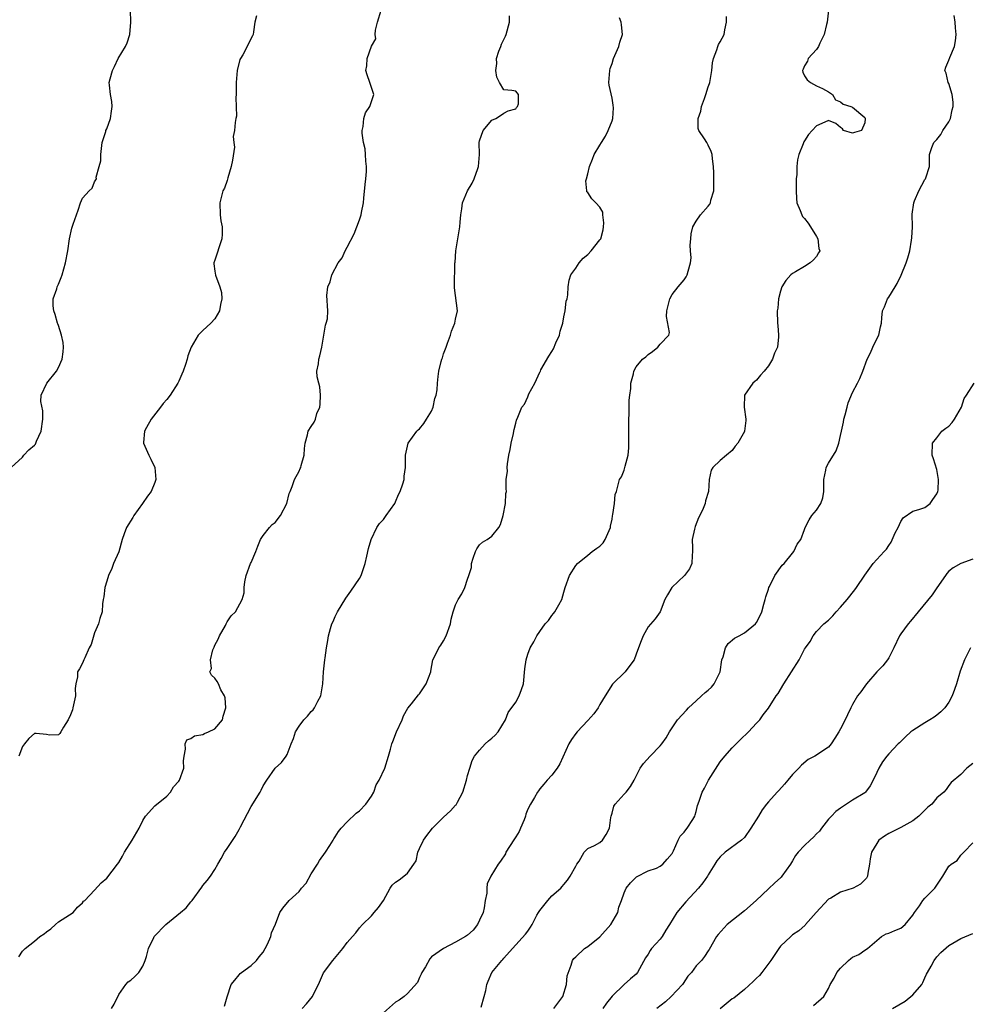
# Model space of a CAD drawing. Units: inches. Extents: x 2580000 to 2583000, y 1521000 to 1524000.
# Drawn here: x 2580593 to 2580751, y 1521838 to 1522001 of the extents above; entities that cross this region are included whole.
import ezdxf

# ---------------------------------------------------------------- set-up
doc = ezdxf.new("R2010")
doc.units = ezdxf.units.IN
doc.header["$MEASUREMENT"] = 0
doc.layers.add('LD25801521_2ft', color=133, linetype='Continuous')

msp = doc.modelspace()

# ---------------------------------------------------------------- linework, layer by layer
at = {"layer": 'LD25801521_2ft'}
for points, elevation in [([(2580591.13, 1521927), (2580593, 1521928.68), (2580593.25, 1521929), (2580594.07, 1521929.93), (2580595, 1521930.67), (2580595.14, 1521930.86), (2580595.21, 1521931), (2580595.35, 1521931.35), (2580596.12, 1521933), (2580596.4, 1521935), (2580596.41, 1521936.41), (2580596.04, 1521937.96), (2580596.1, 1521939), (2580597.03, 1521941), (2580598.63, 1521943), (2580599, 1521943.61), (2580599.61, 1521945), (2580599.77, 1521946.23), (2580599.82, 1521947), (2580599.77, 1521947.77), (2580599.48, 1521949), (2580599, 1521950.59), (2580598.88, 1521950.88), (2580598.81, 1521951), (2580598.44, 1521952.44), (2580598.21, 1521953), (2580598.12, 1521953.88), (2580598.13, 1521955), (2580598.69, 1521956.69), (2580598.77, 1521957), (2580599, 1521957.46), (2580599.44, 1521958.56), (2580599.61, 1521959), (2580600.17, 1521961), (2580600.53, 1521963), (2580600.82, 1521965), (2580601.22, 1521966.78), (2580601.41, 1521967.41), (2580601.97, 1521969), (2580602.25, 1521969.75), (2580602.67, 1521971), (2580603, 1521971.77), (2580604.11, 1521973), (2580604.57, 1521973.43), (2580605, 1521974.45), (2580605.31, 1521975), (2580605.24, 1521975.24), (2580605.75, 1521977), (2580606.05, 1521977.95), (2580606.01, 1521979), (2580606.27, 1521981), (2580606.85, 1521982.85), (2580606.88, 1521983), (2580607, 1521983.28), (2580607.63, 1521985), (2580607.78, 1521986.22), (2580607.89, 1521987), (2580607.83, 1521987.83), (2580607.62, 1521989), (2580607.45, 1521990.55), (2580607.44, 1521991), (2580607.58, 1521991.58), (2580607.97, 1521993), (2580608.32, 1521993.68), (2580608.91, 1521995), (2580610.1, 1521997), (2580610.42, 1521997.58), (2580610.85, 1521999), (2580611.02, 1522001), (2580610.96, 1522003)], 8380), ([(2580592.37, 1521845.63), (2580593, 1521846.55), (2580593.43, 1521847), (2580595, 1521848.22), (2580595.88, 1521849), (2580596.58, 1521849.42), (2580597, 1521849.78), (2580597.71, 1521850.29), (2580598.5, 1521851), (2580599, 1521851.42), (2580601.41, 1521853), (2580602.14, 1521853.86), (2580603, 1521854.59), (2580603.16, 1521854.84), (2580603.34, 1521855), (2580605, 1521856.69), (2580606.07, 1521857.93), (2580607, 1521858.67), (2580608.78, 1521861), (2580609, 1521861.31), (2580609.63, 1521862.37), (2580609.95, 1521863), (2580611.25, 1521865), (2580612.39, 1521867), (2580613, 1521868.3), (2580613.47, 1521869), (2580615, 1521870.69), (2580617, 1521872.3), (2580617.6, 1521873), (2580618.13, 1521873.87), (2580619, 1521874.82), (2580619.11, 1521875), (2580619.83, 1521877), (2580619.79, 1521878.21), (2580619.86, 1521879), (2580620.12, 1521880.12), (2580620.02, 1521881), (2580620.3, 1521881.7), (2580621, 1521881.89), (2580621.62, 1521882.38), (2580623, 1521882.58), (2580623.26, 1521882.74), (2580623.9, 1521883), (2580625, 1521883.54), (2580626.23, 1521885), (2580626.38, 1521885.62), (2580626.78, 1521887), (2580626.7, 1521888.7), (2580626.59, 1521889), (2580625.99, 1521890.01), (2580625.57, 1521891), (2580625.38, 1521891.38), (2580625, 1521891.94), (2580624.43, 1521892.43), (2580624.17, 1521893), (2580624.42, 1521893.58), (2580624.24, 1521895), (2580624.67, 1521896.67), (2580624.89, 1521897.11), (2580625, 1521897.42), (2580625.55, 1521898.45), (2580625.78, 1521899), (2580626.73, 1521900.73), (2580626.87, 1521901), (2580626.89, 1521901.11), (2580627, 1521901.32), (2580627.68, 1521902.32), (2580628.42, 1521903), (2580629.51, 1521905), (2580629.86, 1521906.14), (2580629.87, 1521907), (2580629.95, 1521907.95), (2580630.17, 1521909), (2580630.9, 1521911), (2580631, 1521911.2), (2580631.8, 1521913), (2580632.12, 1521913.88), (2580632.56, 1521915), (2580633, 1521915.67), (2580634.06, 1521917), (2580634.52, 1521917.48), (2580635, 1521917.83), (2580635.89, 1521919), (2580636.94, 1521921), (2580637.34, 1521922.66), (2580637.51, 1521923), (2580637.82, 1521923.82), (2580638.24, 1521925), (2580639, 1521926.38), (2580639.19, 1521926.81), (2580639.25, 1521927), (2580639.32, 1521927.32), (2580639.81, 1521929), (2580639.88, 1521930.12), (2580640, 1521931), (2580640.39, 1521932.39), (2580640.5, 1521933), (2580641, 1521933.8), (2580641.5, 1521934.5), (2580641.7, 1521935), (2580641.94, 1521935.94), (2580642.42, 1521937), (2580642.48, 1521937.52), (2580642.52, 1521939), (2580642.41, 1521940.41), (2580642.24, 1521941), (2580641.97, 1521942.03), (2580641.96, 1521943), (2580642.19, 1521944.19), (2580642.25, 1521945), (2580642.43, 1521945.57), (2580642.74, 1521947), (2580643.11, 1521949), (2580643.36, 1521950.64), (2580643.5, 1521951), (2580643.7, 1521951.7), (2580643.78, 1521953), (2580643.6, 1521955.6), (2580643.74, 1521957), (2580644.14, 1521957.86), (2580644.42, 1521959), (2580645.5, 1521961), (2580646.14, 1521961.86), (2580646.64, 1521963), (2580647, 1521963.6), (2580648.15, 1521965.85), (2580648.59, 1521967), (2580649, 1521968.18), (2580649.32, 1521969), (2580649.36, 1521969.36), (2580649.68, 1521971), (2580649.74, 1521971.74), (2580649.96, 1521974.04), (2580650.08, 1521975), (2580650.18, 1521976.18), (2580650.21, 1521977), (2580650.1, 1521977.9), (2580650.04, 1521979), (2580649.97, 1521979.97), (2580649.7, 1521981), (2580649.45, 1521982.55), (2580649.47, 1521983), (2580649.66, 1521983.66), (2580649.76, 1521985), (2580650.03, 1521985.97), (2580650.74, 1521987), (2580651, 1521987.83), (2580651.4, 1521989), (2580650.76, 1521991), (2580650.29, 1521992.29), (2580650.1, 1521993), (2580650.22, 1521993.78), (2580650.28, 1521995), (2580651, 1521997.03), (2580651.73, 1521998.27), (2580651.65, 1521999), (2580651.67, 1521999.67), (2580652, 1522001), (2580652.65, 1522003)], 8376), ([(2580727, 1522003), (2580726.75, 1522001), (2580726.65, 1522000.65), (2580726.29, 1521999), (2580725.55, 1521997.55), (2580725.34, 1521997), (2580725, 1521996.49), (2580723.6, 1521995), (2580723.48, 1521994.52), (2580723, 1521993.79), (2580722.79, 1521993.21), (2580722.69, 1521993), (2580722.71, 1521992.71), (2580723, 1521992.12), (2580723.42, 1521991.42), (2580723.97, 1521991), (2580725, 1521990.43), (2580725.99, 1521989.99), (2580727, 1521989.46), (2580727.67, 1521989), (2580728.13, 1521988.13), (2580729, 1521987.8), (2580729.4, 1521987.4), (2580730.69, 1521987), (2580731, 1521986.88), (2580733, 1521985.2), (2580733.1, 1521985), (2580733, 1521984.27), (2580732.49, 1521983), (2580731.33, 1521982.67), (2580731, 1521982.55), (2580729.46, 1521983), (2580729.31, 1521983.31), (2580729, 1521983.49), (2580728.19, 1521984.19), (2580727, 1521984.66), (2580726.38, 1521984.38), (2580725, 1521983.8), (2580724.3, 1521983), (2580723.64, 1521982.36), (2580723, 1521981.27), (2580722.89, 1521981.11), (2580722.8, 1521980.8), (2580722.08, 1521979), (2580721.86, 1521978.14), (2580721.74, 1521977), (2580721.71, 1521975.71), (2580721.64, 1521975), (2580721.61, 1521974.39), (2580721.6, 1521973), (2580721.68, 1521971.68), (2580721.74, 1521971), (2580722.28, 1521969.72), (2580722.53, 1521969), (2580722.69, 1521968.7), (2580723, 1521968.38), (2580723.58, 1521967.58), (2580723.97, 1521967), (2580725, 1521965.38), (2580725.2, 1521965), (2580725.39, 1521963.39), (2580725.53, 1521963), (2580725.35, 1521962.65), (2580725, 1521962.07), (2580724.51, 1521961.49), (2580723.92, 1521961), (2580723, 1521960.39), (2580721.5, 1521959.5), (2580721, 1521959.24), (2580720.73, 1521959), (2580719.92, 1521958.08), (2580719.22, 1521957), (2580719, 1521956.31), (2580718.69, 1521955), (2580718.55, 1521953.45), (2580718.48, 1521953), (2580718.5, 1521951), (2580718.58, 1521950.58), (2580718.7, 1521949), (2580718.69, 1521948.69), (2580718.53, 1521947), (2580718.03, 1521945.97), (2580717.67, 1521945), (2580717, 1521943.89), (2580716.28, 1521943), (2580715.68, 1521942.32), (2580715, 1521941.48), (2580714.72, 1521941.28), (2580714.42, 1521941), (2580713.01, 1521939), (2580712.96, 1521937), (2580713.24, 1521935), (2580713.23, 1521934.77), (2580713.02, 1521933), (2580713, 1521932.95), (2580711.9, 1521931), (2580711.49, 1521930.51), (2580711, 1521929.8), (2580710.02, 1521929), (2580709, 1521928.13), (2580707.78, 1521927), (2580707.47, 1521926.53), (2580707.16, 1521925), (2580707.02, 1521923), (2580706.54, 1521921.46), (2580706.48, 1521921), (2580706.17, 1521920.17), (2580705.61, 1521919), (2580705.4, 1521918.6), (2580704.83, 1521917.17), (2580704.71, 1521916.71), (2580704.34, 1521915), (2580704.4, 1521913.6), (2580704.4, 1521913), (2580704.32, 1521912.32), (2580704.29, 1521911), (2580703.89, 1521910.11), (2580703.04, 1521909), (2580700.94, 1521907), (2580700.21, 1521905.79), (2580699.77, 1521905), (2580698.98, 1521903), (2580698.2, 1521901.8), (2580697, 1521900.46), (2580696.2, 1521899), (2580695.82, 1521898.18), (2580695.43, 1521897), (2580695, 1521895.93), (2580694.67, 1521895), (2580693.62, 1521893.62), (2580693.19, 1521893), (2580691.06, 1521890.94), (2580689.85, 1521889), (2580689, 1521887.58), (2580688.68, 1521887), (2580687.99, 1521886.01), (2580687, 1521884.88), (2580685.19, 1521883), (2580685, 1521882.74), (2580684.28, 1521881.72), (2580683.82, 1521881), (2580682.32, 1521877.68), (2580681.87, 1521877), (2580681, 1521875.84), (2580680.24, 1521875), (2580679.69, 1521874.31), (2580679, 1521873.52), (2580678.77, 1521873.23), (2580678.6, 1521873), (2580678.11, 1521872.11), (2580677.43, 1521871), (2580677, 1521870.17), (2580676.65, 1521869.35), (2580676.61, 1521869), (2580676.39, 1521868.39), (2580675.8, 1521867), (2580675.55, 1521866.45), (2580675, 1521865.57), (2580674.79, 1521865.21), (2580673.95, 1521863.95), (2580673.37, 1521863), (2580673.28, 1521862.72), (2580672.47, 1521861.53), (2580672.06, 1521861), (2580670.87, 1521859), (2580670.25, 1521857.75), (2580670.17, 1521857), (2580670.19, 1521856.19), (2580669.94, 1521855), (2580669.75, 1521853.75), (2580669.56, 1521853), (2580669, 1521851.72), (2580668.64, 1521851), (2580667.94, 1521850.06), (2580667, 1521849.2), (2580666.64, 1521849), (2580665, 1521848.02), (2580662.98, 1521847), (2580661, 1521845.59), (2580660.72, 1521845.28), (2580659.97, 1521843.97), (2580659.4, 1521843), (2580659.28, 1521842.72), (2580659, 1521842.19), (2580658.64, 1521841.36), (2580657, 1521839.49), (2580656.45, 1521839), (2580655.62, 1521838.38), (2580655, 1521838.06), (2580653, 1521836.28)], 8368), ([(2580631.91, 1522002.09), (2580631.63, 1522001), (2580631.4, 1521999.4), (2580631.36, 1521999), (2580631.22, 1521998.78), (2580631, 1521998.35), (2580630.36, 1521997), (2580629.62, 1521995.62), (2580629.23, 1521995), (2580629.16, 1521994.84), (2580628.69, 1521993), (2580628.55, 1521991), (2580628.55, 1521989), (2580628.49, 1521988.49), (2580628.6, 1521985.4), (2580628.46, 1521985), (2580628.37, 1521984.37), (2580628.23, 1521983), (2580628.01, 1521981.99), (2580628.16, 1521981), (2580628.23, 1521980.23), (2580627.92, 1521978.08), (2580627.72, 1521977), (2580627.14, 1521975.14), (2580627.09, 1521974.91), (2580627, 1521974.69), (2580626.56, 1521973.44), (2580626.31, 1521973), (2580625.8, 1521971), (2580625.87, 1521969), (2580625.97, 1521967.97), (2580626.17, 1521967), (2580626.22, 1521965.78), (2580626.15, 1521965), (2580625.69, 1521963.69), (2580625.39, 1521962.61), (2580625, 1521961.46), (2580624.79, 1521961), (2580624.83, 1521960.83), (2580625, 1521959.61), (2580625.07, 1521958.93), (2580625.81, 1521957), (2580626.1, 1521956.1), (2580626.16, 1521955), (2580625.94, 1521954.06), (2580625.76, 1521953), (2580625, 1521951.72), (2580624.34, 1521951), (2580623.62, 1521950.38), (2580623, 1521949.73), (2580622.2, 1521949), (2580621.02, 1521946.98), (2580620.48, 1521945.52), (2580620.36, 1521945), (2580620.12, 1521944.12), (2580619.72, 1521943), (2580619.48, 1521942.52), (2580619, 1521941.31), (2580618.89, 1521941.11), (2580618.85, 1521941), (2580617.54, 1521939), (2580617, 1521938.31), (2580616.39, 1521937.61), (2580615.94, 1521937), (2580614.4, 1521935), (2580613.64, 1521933.64), (2580613.31, 1521933), (2580613.11, 1521931.11), (2580613.11, 1521931), (2580613.99, 1521929), (2580614.36, 1521928.36), (2580614.98, 1521927), (2580615.18, 1521925), (2580615, 1521924.49), (2580614.37, 1521923), (2580613.78, 1521922.22), (2580612.96, 1521921), (2580611.54, 1521919), (2580611.35, 1521918.65), (2580610.27, 1521917), (2580609.93, 1521915.93), (2580609.59, 1521915), (2580609, 1521912.97), (2580608.16, 1521911), (2580607.83, 1521910.17), (2580607.3, 1521909), (2580607, 1521908.05), (2580606.7, 1521907), (2580606.54, 1521905.46), (2580606.43, 1521905), (2580606.31, 1521904.31), (2580606.23, 1521903), (2580605.86, 1521901.86), (2580605.65, 1521901), (2580605, 1521899.48), (2580604.43, 1521897.57), (2580604.1, 1521897), (2580603.34, 1521895.34), (2580603.19, 1521895), (2580603, 1521894.45), (2580602.48, 1521893.52), (2580602.15, 1521893), (2580602.14, 1521892.14), (2580601.89, 1521891), (2580601.75, 1521890.25), (2580601.81, 1521889), (2580601.5, 1521887.5), (2580601.38, 1521887), (2580601.3, 1521886.7), (2580601, 1521885.83), (2580600.58, 1521885), (2580599.82, 1521883.82), (2580599.38, 1521883), (2580599.23, 1521882.77), (2580599, 1521882.53), (2580597.51, 1521882.49), (2580597, 1521882.59), (2580595.25, 1521882.75), (2580595, 1521882.75), (2580594.08, 1521881.92), (2580593.32, 1521881), (2580593, 1521880.57), (2580592.38, 1521879)], 8378), ([(2580607.82, 1521837), (2580608.26, 1521837.74), (2580609, 1521839.32), (2580610.21, 1521841), (2580610.57, 1521841.43), (2580611, 1521841.73), (2580611.66, 1521842.34), (2580612.32, 1521843), (2580613, 1521844.04), (2580613.42, 1521845), (2580613.64, 1521845.64), (2580613.95, 1521847), (2580614.82, 1521848.82), (2580614.89, 1521849), (2580616.85, 1521851), (2580619.25, 1521853), (2580620.22, 1521853.78), (2580621, 1521854.78), (2580621.19, 1521855), (2580622.8, 1521857.2), (2580623, 1521857.46), (2580623.72, 1521858.28), (2580624.25, 1521859), (2580625, 1521860.14), (2580625.47, 1521861), (2580626.04, 1521861.96), (2580626.6, 1521863), (2580627, 1521863.62), (2580628.37, 1521865.63), (2580629, 1521866.78), (2580629.09, 1521866.91), (2580629.25, 1521867.25), (2580631, 1521870.6), (2580632.51, 1521873), (2580632.66, 1521873.34), (2580633, 1521874.03), (2580633.63, 1521875), (2580635, 1521876.98), (2580636.05, 1521877.95), (2580636.86, 1521879), (2580637, 1521879.28), (2580637.67, 1521881), (2580638.08, 1521881.92), (2580638.36, 1521883), (2580639, 1521883.96), (2580639.75, 1521885), (2580640.37, 1521885.63), (2580641, 1521886.39), (2580641.3, 1521886.7), (2580641.53, 1521887), (2580642.1, 1521888.1), (2580642.62, 1521889), (2580642.93, 1521891), (2580643.06, 1521893), (2580643.28, 1521895), (2580643.34, 1521895.34), (2580643.56, 1521897), (2580643.77, 1521898.23), (2580643.88, 1521899), (2580644.19, 1521900.19), (2580644.45, 1521901), (2580644.64, 1521901.36), (2580645, 1521902.2), (2580645.39, 1521903), (2580646.74, 1521905.26), (2580647.58, 1521906.42), (2580649, 1521908.5), (2580649.28, 1521909), (2580649.95, 1521911), (2580650.25, 1521912.25), (2580650.5, 1521913.5), (2580650.96, 1521915), (2580651.92, 1521917), (2580652.36, 1521917.64), (2580653, 1521918.33), (2580653.48, 1521919), (2580654.88, 1521921), (2580655, 1521921.24), (2580655.53, 1521922.47), (2580655.8, 1521923), (2580656.25, 1521924.25), (2580656.45, 1521925), (2580656.46, 1521925.54), (2580656.68, 1521927), (2580656.67, 1521928.67), (2580656.66, 1521929), (2580657.09, 1521931), (2580658.57, 1521933), (2580658.78, 1521933.22), (2580659, 1521933.39), (2580659.71, 1521934.29), (2580660.19, 1521935), (2580661, 1521936.37), (2580661.27, 1521937), (2580661.56, 1521938.44), (2580661.77, 1521939), (2580661.91, 1521939.91), (2580661.98, 1521941), (2580662.1, 1521942.1), (2580662.23, 1521943), (2580662.58, 1521944.58), (2580662.72, 1521945), (2580662.81, 1521945.19), (2580663, 1521945.87), (2580663.32, 1521946.68), (2580663.42, 1521947), (2580663.66, 1521947.66), (2580664.18, 1521949), (2580664.33, 1521949.67), (2580664.88, 1521951), (2580665, 1521951.64), (2580665.29, 1521953), (2580665, 1521955.56), (2580664.84, 1521956.84), (2580664.83, 1521957), (2580664.9, 1521961), (2580664.92, 1521961.08), (2580665.02, 1521963.02), (2580665.68, 1521967), (2580665.78, 1521967.78), (2580665.86, 1521969), (2580666.02, 1521969.98), (2580666.15, 1521971), (2580666.96, 1521973), (2580667.75, 1521974.25), (2580668.07, 1521975), (2580668.68, 1521976.68), (2580668.81, 1521977), (2580668.96, 1521979), (2580668.93, 1521981), (2580669, 1521981.29), (2580669.56, 1521983), (2580671, 1521984.72), (2580671.69, 1521985), (2580672.49, 1521985.51), (2580673, 1521985.91), (2580673.74, 1521986.26), (2580675, 1521986.62), (2580675.15, 1521986.85), (2580675.29, 1521987), (2580675.43, 1521987.43), (2580675.45, 1521989), (2580675, 1521989.54), (2580674.34, 1521989.66), (2580673, 1521989.79), (2580672.32, 1521991), (2580671.86, 1521991.86), (2580671.69, 1521993), (2580671.87, 1521994.13), (2580671.81, 1521995), (2580672.2, 1521996.2), (2580672.5, 1521997), (2580672.65, 1521997.35), (2580673.32, 1521998.68), (2580673.42, 1521999), (2580673.94, 1522001), (2580673.94, 1522002.06)], 8374), ([(2580626.6, 1521837.4), (2580627, 1521838.95), (2580627.72, 1521841), (2580628.29, 1521841.71), (2580629, 1521842.63), (2580629.18, 1521842.82), (2580629.4, 1521843), (2580631, 1521844.18), (2580631.9, 1521845), (2580632.37, 1521845.63), (2580633, 1521846.38), (2580633.35, 1521847), (2580633.73, 1521847.73), (2580634.26, 1521849), (2580634.41, 1521849.59), (2580635.05, 1521851.05), (2580635.77, 1521853), (2580636.3, 1521853.7), (2580637.35, 1521855), (2580639, 1521856.48), (2580639.4, 1521857), (2580640.14, 1521857.86), (2580641, 1521859.41), (2580642.05, 1521861), (2580642.38, 1521861.62), (2580643.39, 1521863), (2580644.12, 1521864.12), (2580644.66, 1521865), (2580644.77, 1521865.23), (2580645, 1521865.57), (2580645.53, 1521866.47), (2580645.97, 1521867), (2580647, 1521868.07), (2580648.48, 1521869.52), (2580649, 1521869.86), (2580650.1, 1521871), (2580651, 1521872.32), (2580651.41, 1521873), (2580651.81, 1521874.19), (2580652.27, 1521875), (2580653.22, 1521877), (2580653.86, 1521879), (2580654.16, 1521880.16), (2580654.41, 1521881), (2580654.59, 1521881.41), (2580655.19, 1521883), (2580656.1, 1521885), (2580656.34, 1521885.66), (2580657.07, 1521886.93), (2580657.68, 1521887.68), (2580658.84, 1521889.16), (2580659, 1521889.34), (2580659.65, 1521890.35), (2580660.11, 1521891), (2580660.9, 1521893), (2580660.9, 1521893.1), (2580661.24, 1521895), (2580661.52, 1521895.52), (2580662.19, 1521897), (2580662.57, 1521897.43), (2580663, 1521898.15), (2580663.45, 1521899), (2580664.15, 1521901), (2580664.27, 1521901.73), (2580664.62, 1521903), (2580665, 1521904.15), (2580665.43, 1521905), (2580666.01, 1521905.99), (2580666.56, 1521907), (2580667, 1521908.43), (2580667.21, 1521909), (2580667.63, 1521910.37), (2580667.63, 1521911), (2580667.91, 1521911.91), (2580668.29, 1521913), (2580668.53, 1521913.47), (2580669, 1521914.12), (2580669.46, 1521914.54), (2580670.22, 1521915), (2580671, 1521915.54), (2580672.21, 1521917), (2580672.48, 1521917.52), (2580672.91, 1521919), (2580673.28, 1521921), (2580673.37, 1521922.63), (2580673.44, 1521923), (2580673.42, 1521923.42), (2580673.42, 1521925), (2580673.63, 1521926.37), (2580673.58, 1521927), (2580673.6, 1521927.6), (2580673.85, 1521929), (2580674.05, 1521929.95), (2580674.22, 1521931), (2580674.62, 1521932.62), (2580674.69, 1521933), (2580674.72, 1521933.28), (2580675, 1521934.37), (2580675.15, 1521934.85), (2580675.32, 1521935.32), (2580676.02, 1521937), (2580676.47, 1521937.53), (2580677, 1521938.73), (2580677.09, 1521938.91), (2580677.2, 1521939.2), (2580678.16, 1521941), (2580679, 1521942.8), (2580679.08, 1521942.92), (2580679.09, 1521943), (2580679.19, 1521943.19), (2580680.51, 1521945.49), (2580681, 1521946.29), (2580681.29, 1521946.71), (2580681.68, 1521947.68), (2580682.26, 1521949), (2580682.37, 1521949.63), (2580682.81, 1521951), (2580683, 1521952.05), (2580683.22, 1521953), (2580683.39, 1521954.61), (2580683.54, 1521955), (2580683.66, 1521955.66), (2580683.72, 1521957), (2580683.89, 1521958.11), (2580684.17, 1521959), (2580685, 1521960.11), (2580685.53, 1521961), (2580686.2, 1521961.8), (2580687, 1521962.39), (2580687.54, 1521963), (2580689, 1521964.82), (2580689.12, 1521965), (2580689.52, 1521966.48), (2580689.61, 1521967), (2580689.65, 1521967.65), (2580689.47, 1521969), (2580689.45, 1521969.45), (2580689, 1521970.26), (2580688.33, 1521971), (2580687.67, 1521971.67), (2580687, 1521972.69), (2580686.83, 1521972.83), (2580686.79, 1521973), (2580686.67, 1521974.67), (2580686.74, 1521975), (2580687, 1521975.82), (2580687.27, 1521977), (2580687.77, 1521978.23), (2580688.04, 1521979), (2580689, 1521980.57), (2580689.23, 1521981), (2580689.91, 1521982.09), (2580690.37, 1521983), (2580691, 1521984.64), (2580691.11, 1521985), (2580691.24, 1521986.76), (2580691.22, 1521987.22), (2580691, 1521988.41), (2580690.54, 1521990.54), (2580690.45, 1521991), (2580690.62, 1521993), (2580690.7, 1521993.3), (2580691, 1521994.16), (2580691.27, 1521995), (2580692.11, 1521997), (2580692.29, 1521997.71), (2580692.72, 1521999), (2580692.59, 1522000.59), (2580692.53, 1522001), (2580692.24, 1522001.76)], 8372), ([(2580639.48, 1521837), (2580640.23, 1521837.77), (2580641.21, 1521839), (2580641.4, 1521839.4), (2580642.23, 1521841), (2580643.06, 1521842.94), (2580644.59, 1521845), (2580646.23, 1521847), (2580647, 1521848), (2580647.84, 1521849), (2580648.41, 1521849.59), (2580649, 1521850.41), (2580649.52, 1521851), (2580651, 1521852.45), (2580651.45, 1521853), (2580652.17, 1521853.83), (2580653.01, 1521855), (2580654.15, 1521857), (2580654.48, 1521857.52), (2580655, 1521858), (2580655.61, 1521858.39), (2580656.38, 1521859), (2580657, 1521859.51), (2580658.03, 1521861), (2580658.42, 1521861.58), (2580658.71, 1521863), (2580659, 1521863.65), (2580659.65, 1521865), (2580660.2, 1521865.8), (2580661.17, 1521867), (2580663, 1521868.81), (2580664.13, 1521869.87), (2580665, 1521870.82), (2580665.1, 1521870.9), (2580665.17, 1521871), (2580665.31, 1521871.31), (2580666.22, 1521873), (2580666.81, 1521875), (2580667, 1521875.74), (2580667.36, 1521877), (2580667.75, 1521878.25), (2580668.16, 1521879), (2580669, 1521880), (2580669.94, 1521881), (2580670.48, 1521881.52), (2580671, 1521881.95), (2580671.55, 1521882.45), (2580672.08, 1521883), (2580673.29, 1521885), (2580673.75, 1521886.25), (2580675, 1521887.97), (2580675.59, 1521889), (2580675.96, 1521890.04), (2580676.26, 1521891), (2580676.53, 1521893.47), (2580676.75, 1521895), (2580677, 1521895.93), (2580677.4, 1521897), (2580677.99, 1521898.01), (2580678.51, 1521899), (2580679, 1521899.72), (2580679.91, 1521901), (2580680.45, 1521901.55), (2580681, 1521902.34), (2580681.3, 1521902.7), (2580681.49, 1521903), (2580682.14, 1521904.14), (2580682.67, 1521905), (2580683, 1521906.25), (2580683.24, 1521907), (2580683.92, 1521909), (2580685, 1521910.7), (2580685.24, 1521911), (2580687, 1521912.41), (2580687.7, 1521913), (2580688.45, 1521913.55), (2580689, 1521913.9), (2580689.55, 1521914.45), (2580689.89, 1521915), (2580690.75, 1521917), (2580690.76, 1521917.24), (2580691, 1521918.41), (2580691.07, 1521918.93), (2580691.15, 1521919.15), (2580691.42, 1521921), (2580691.53, 1521922.47), (2580691.74, 1521923), (2580692.25, 1521925), (2580692.57, 1521925.43), (2580693, 1521926.53), (2580693.14, 1521927), (2580693.18, 1521927.18), (2580693.67, 1521929), (2580693.77, 1521930.23), (2580693.8, 1521931), (2580693.81, 1521931.81), (2580693.78, 1521933), (2580693.81, 1521933.81), (2580693.79, 1521935), (2580693.85, 1521935.85), (2580693.84, 1521938.16), (2580693.94, 1521939), (2580694.11, 1521940.11), (2580694.14, 1521941), (2580694.57, 1521942.57), (2580694.63, 1521943), (2580695, 1521943.69), (2580696.07, 1521945), (2580696.61, 1521945.39), (2580697, 1521945.75), (2580697.75, 1521946.25), (2580698.62, 1521947), (2580699, 1521947.49), (2580700.44, 1521949), (2580700.56, 1521949.44), (2580700.07, 1521952.07), (2580700.12, 1521953), (2580700.59, 1521955), (2580701, 1521955.75), (2580701.99, 1521957), (2580703, 1521958.19), (2580703.33, 1521958.67), (2580703.51, 1521959), (2580703.64, 1521959.64), (2580704.03, 1521961), (2580704.15, 1521961.85), (2580704.04, 1521963), (2580703.97, 1521963.97), (2580704.08, 1521965), (2580704.18, 1521965.82), (2580704.44, 1521967), (2580705, 1521967.94), (2580705.72, 1521969), (2580707, 1521970.43), (2580707.25, 1521970.75), (2580707.35, 1521971), (2580707.44, 1521971.44), (2580707.9, 1521973), (2580707.92, 1521974.08), (2580707.95, 1521975), (2580707.95, 1521975.95), (2580707.87, 1521977), (2580707.68, 1521978.32), (2580707.64, 1521979), (2580707.51, 1521979.51), (2580707, 1521980.6), (2580706.74, 1521981), (2580706.36, 1521981.64), (2580705.45, 1521983), (2580705.34, 1521983.34), (2580705.32, 1521985), (2580705.77, 1521986.23), (2580705.87, 1521987), (2580706.35, 1521988.35), (2580706.6, 1521989), (2580707, 1521990.29), (2580707.19, 1521990.81), (2580707.25, 1521991), (2580707.61, 1521993), (2580707.72, 1521994.28), (2580707.86, 1521995), (2580708.44, 1521996.44), (2580708.58, 1521997), (2580708.7, 1521997.3), (2580709, 1521997.76), (2580709.62, 1521999), (2580709.75, 1521999.75), (2580710.05, 1522001), (2580710.01, 1522001.99)], 8370), ([(2580669.25, 1521837.25), (2580669.76, 1521839), (2580670, 1521840), (2580670.17, 1521841), (2580670.41, 1521841.59), (2580671.03, 1521843), (2580672.66, 1521845), (2580672.83, 1521845.17), (2580673, 1521845.4), (2580674.48, 1521847), (2580676.62, 1521849.38), (2580677, 1521849.87), (2580677.45, 1521850.55), (2580677.71, 1521851), (2580678.52, 1521852.52), (2580678.79, 1521853), (2580679, 1521853.33), (2580680.35, 1521855), (2580681, 1521855.74), (2580682.48, 1521857), (2580682.72, 1521857.28), (2580683, 1521857.66), (2580683.62, 1521858.38), (2580684.02, 1521859), (2580685, 1521860.69), (2580685.17, 1521861), (2580685.54, 1521861.54), (2580686.35, 1521863), (2580687, 1521863.63), (2580688.11, 1521864.11), (2580689, 1521864.64), (2580689.4, 1521865), (2580690.05, 1521865.95), (2580690.57, 1521867), (2580690.79, 1521868.79), (2580690.84, 1521869), (2580691, 1521869.49), (2580691.33, 1521870.67), (2580691.54, 1521871), (2580693, 1521872.66), (2580693.33, 1521873), (2580694.05, 1521873.95), (2580694.69, 1521875), (2580695.69, 1521877), (2580696.23, 1521877.77), (2580697.35, 1521879), (2580699, 1521880.67), (2580699.28, 1521881), (2580700, 1521882), (2580700.58, 1521883), (2580701.86, 1521885), (2580703.36, 1521886.64), (2580703.72, 1521887), (2580705, 1521888.2), (2580705.89, 1521889), (2580706.46, 1521889.54), (2580707, 1521889.95), (2580707.54, 1521890.46), (2580707.99, 1521891), (2580708.98, 1521893), (2580709.27, 1521895), (2580709.49, 1521895.49), (2580709.87, 1521897), (2580710.3, 1521897.7), (2580711.38, 1521898.62), (2580712.15, 1521899), (2580713, 1521899.5), (2580714.83, 1521901), (2580715, 1521901.2), (2580715.63, 1521902.37), (2580715.89, 1521903), (2580716.23, 1521904.23), (2580716.46, 1521905), (2580716.55, 1521905.45), (2580717, 1521906.75), (2580717.07, 1521907), (2580717.17, 1521907.17), (2580718.07, 1521909), (2580719.29, 1521910.71), (2580719.61, 1521911), (2580721, 1521912.73), (2580721.25, 1521913), (2580721.8, 1521914.2), (2580722.4, 1521915), (2580723, 1521916.65), (2580723.1, 1521917), (2580723.76, 1521918.25), (2580724.24, 1521919), (2580725, 1521919.89), (2580725.72, 1521921), (2580726.07, 1521921.93), (2580726.19, 1521923), (2580726.19, 1521925), (2580726.53, 1521926.53), (2580726.61, 1521927), (2580727, 1521927.7), (2580728.26, 1521929.74), (2580728.73, 1521931), (2580729, 1521932.3), (2580729.17, 1521933), (2580729.48, 1521934.52), (2580729.55, 1521935), (2580729.75, 1521935.75), (2580730.07, 1521937), (2580730.28, 1521937.72), (2580731, 1521939.42), (2580731.83, 1521941), (2580732.21, 1521941.78), (2580732.71, 1521943), (2580733.44, 1521945), (2580733.95, 1521946.05), (2580734.35, 1521947), (2580735, 1521948.37), (2580735.36, 1521949), (2580735.63, 1521950.37), (2580735.82, 1521951), (2580735.85, 1521951.85), (2580735.96, 1521953), (2580736.3, 1521953.7), (2580736.8, 1521955), (2580737, 1521955.28), (2580738.05, 1521957), (2580738.42, 1521957.58), (2580739.04, 1521958.96), (2580739.91, 1521961), (2580740.18, 1521961.82), (2580740.52, 1521963), (2580740.79, 1521964.79), (2580740.86, 1521965.14), (2580740.93, 1521967), (2580740.91, 1521969.09), (2580741.17, 1521971), (2580741.31, 1521971.31), (2580741.99, 1521973), (2580743, 1521974.87), (2580743.09, 1521975), (2580743.16, 1521975.16), (2580743.78, 1521977), (2580743.8, 1521979), (2580744.16, 1521980.16), (2580744.47, 1521981), (2580745, 1521981.54), (2580745.67, 1521982.33), (2580745.99, 1521983), (2580747, 1521984.45), (2580747.24, 1521985), (2580747.55, 1521986.45), (2580747.69, 1521987), (2580747.73, 1521987.73), (2580747.57, 1521989), (2580747, 1521990.8), (2580746.9, 1521991), (2580746.54, 1521992.54), (2580746.35, 1521993), (2580746.48, 1521993.52), (2580747, 1521994.71), (2580747.13, 1521995.13), (2580747.91, 1521997), (2580748.09, 1521997.91), (2580748.2, 1521999), (2580748.1, 1522000.1), (2580748.04, 1522001), (2580747.85, 1522002.15)], 8366), ([(2580681.32, 1521837), (2580682.8, 1521839), (2580683.46, 1521841), (2580683.56, 1521842.44), (2580684.23, 1521844.23), (2580684.42, 1521845), (2580684.67, 1521845.33), (2580685, 1521845.62), (2580686.41, 1521847), (2580687, 1521847.34), (2580689, 1521848.96), (2580690.81, 1521851), (2580691.96, 1521853), (2580692.15, 1521853.85), (2580692.59, 1521855), (2580693, 1521856.25), (2580693.38, 1521857), (2580694.08, 1521857.92), (2580695.09, 1521858.91), (2580697, 1521859.92), (2580698.38, 1521860.38), (2580699, 1521860.66), (2580699.45, 1521861), (2580700.15, 1521861.85), (2580701, 1521862.79), (2580701.23, 1521863.23), (2580702.02, 1521865), (2580702.31, 1521865.69), (2580703, 1521866.34), (2580703.25, 1521866.75), (2580703.51, 1521867), (2580704.44, 1521868.44), (2580704.76, 1521869), (2580704.8, 1521869.2), (2580705, 1521869.8), (2580705.22, 1521870.78), (2580705.51, 1521871.51), (2580705.99, 1521873), (2580706.36, 1521873.64), (2580707.04, 1521874.96), (2580708.58, 1521877.42), (2580709, 1521878.03), (2580709.78, 1521879), (2580711, 1521880.34), (2580712.29, 1521881.71), (2580713.67, 1521883), (2580715, 1521884.45), (2580715.55, 1521885), (2580716.15, 1521885.85), (2580717, 1521886.95), (2580718.3, 1521889), (2580718.6, 1521889.4), (2580719.58, 1521891), (2580722.12, 1521895), (2580723, 1521896.75), (2580723.16, 1521897), (2580723.94, 1521898.06), (2580724.45, 1521899), (2580725, 1521899.71), (2580726.21, 1521901), (2580727, 1521901.6), (2580727.7, 1521902.3), (2580728.27, 1521903), (2580729, 1521903.74), (2580730.09, 1521905), (2580731.39, 1521906.61), (2580731.63, 1521907), (2580733, 1521909.07), (2580734.42, 1521911), (2580735, 1521911.7), (2580736.24, 1521913), (2580736.63, 1521913.37), (2580737, 1521914), (2580737.42, 1521914.58), (2580738.09, 1521916.09), (2580738.55, 1521917), (2580739, 1521918.02), (2580739.41, 1521918.59), (2580741, 1521919.74), (2580741.99, 1521919.99), (2580743, 1521920.34), (2580743.86, 1521921), (2580744.33, 1521921.67), (2580745, 1521922.61), (2580745.15, 1521923), (2580745.2, 1521923.2), (2580745.29, 1521925), (2580745, 1521926.62), (2580744.42, 1521928.42), (2580744.21, 1521929), (2580744.3, 1521931), (2580745, 1521931.89), (2580745.81, 1521933), (2580746.47, 1521933.53), (2580747, 1521933.87), (2580747.54, 1521934.46), (2580747.96, 1521935), (2580749.1, 1521937), (2580749.55, 1521938.45), (2580749.93, 1521939), (2580751.19, 1521941)], 8364), ([(2580751, 1521911.71), (2580749, 1521911), (2580747.73, 1521910.27), (2580747, 1521909.73), (2580746.66, 1521909.34), (2580746.43, 1521909), (2580745, 1521906.98), (2580744.2, 1521905.8), (2580741.89, 1521903), (2580740.6, 1521901.4), (2580740.25, 1521901), (2580739, 1521899.3), (2580738.8, 1521899), (2580737.86, 1521897), (2580737, 1521895.32), (2580736.79, 1521895), (2580736.02, 1521893.98), (2580735, 1521892.98), (2580733.31, 1521891), (2580733, 1521890.63), (2580732.35, 1521889.65), (2580731.82, 1521889), (2580731, 1521887.57), (2580730.7, 1521887), (2580730.14, 1521885.86), (2580729.78, 1521885), (2580729, 1521883.5), (2580728.71, 1521883), (2580728.03, 1521881.97), (2580727.45, 1521881), (2580727, 1521880.5), (2580724.73, 1521879), (2580723.58, 1521878.42), (2580722.52, 1521877.48), (2580722.08, 1521877), (2580721, 1521875.9), (2580720.2, 1521875), (2580719.66, 1521874.34), (2580718.72, 1521873.28), (2580718.44, 1521873), (2580717, 1521871.4), (2580716.67, 1521871), (2580715.94, 1521870.06), (2580715.33, 1521869), (2580714.09, 1521867), (2580713, 1521865.47), (2580712.51, 1521865), (2580709.81, 1521863), (2580709, 1521862.26), (2580708.43, 1521861.57), (2580708.1, 1521861), (2580707, 1521859.25), (2580706.87, 1521859), (2580706.08, 1521857.92), (2580705.37, 1521857), (2580703.25, 1521854.75), (2580701.76, 1521853), (2580700.56, 1521851), (2580699.95, 1521850.05), (2580699.32, 1521849), (2580699, 1521848.55), (2580697.59, 1521847), (2580697.34, 1521846.66), (2580697, 1521846.04), (2580696.55, 1521845.45), (2580695.24, 1521843), (2580695, 1521842.75), (2580694.06, 1521841.94), (2580693, 1521840.99), (2580691, 1521839.07), (2580690.08, 1521837.92), (2580689.45, 1521837)], 8362), ([(2580750.59, 1521897), (2580749.62, 1521895), (2580748.89, 1521893.11), (2580748.27, 1521891), (2580747.92, 1521890.08), (2580747.57, 1521889), (2580747, 1521887.96), (2580746.31, 1521887), (2580745.66, 1521886.34), (2580745, 1521885.77), (2580744.56, 1521885.44), (2580743.83, 1521885), (2580743, 1521884.54), (2580741, 1521883.25), (2580740.67, 1521883), (2580739.8, 1521882.2), (2580738.79, 1521881.21), (2580738.56, 1521881), (2580737, 1521879.38), (2580736.67, 1521879), (2580735.96, 1521878.04), (2580735.34, 1521877), (2580735, 1521876.28), (2580734.43, 1521875), (2580733.93, 1521874.07), (2580733.15, 1521873), (2580733, 1521872.88), (2580731, 1521871.66), (2580729.99, 1521871), (2580729, 1521870.35), (2580728.22, 1521869.78), (2580727.46, 1521869), (2580727, 1521868.48), (2580725.81, 1521867), (2580725.47, 1521866.53), (2580725, 1521866.04), (2580724.51, 1521865.49), (2580723.92, 1521865), (2580723, 1521864.14), (2580721.94, 1521863), (2580721.52, 1521862.48), (2580721, 1521861.56), (2580720.65, 1521861), (2580719.25, 1521859), (2580719.13, 1521858.87), (2580719, 1521858.73), (2580718.08, 1521857.92), (2580717, 1521856.91), (2580714.98, 1521855), (2580713, 1521853.27), (2580710.15, 1521851), (2580708.65, 1521849.35), (2580708.39, 1521849), (2580707.17, 1521846.83), (2580707, 1521846.61), (2580706.36, 1521845.64), (2580705.87, 1521845), (2580705, 1521844.09), (2580704.19, 1521843), (2580703.63, 1521842.37), (2580702.81, 1521841.19), (2580702.7, 1521841), (2580700.85, 1521839), (2580699.89, 1521838.11), (2580698.47, 1521837)], 8360), ([(2580751, 1521877.74), (2580750.01, 1521877), (2580749, 1521875.94), (2580747.4, 1521874.6), (2580747, 1521874.08), (2580746.56, 1521873.44), (2580746.18, 1521873), (2580745, 1521872.04), (2580744.14, 1521871), (2580743.52, 1521870.48), (2580743, 1521870), (2580742, 1521869), (2580741, 1521868.25), (2580739, 1521867.13), (2580737, 1521866.11), (2580736.31, 1521865.69), (2580735.38, 1521865), (2580735, 1521864.48), (2580734.14, 1521863), (2580733.91, 1521861.91), (2580733.79, 1521861), (2580733.5, 1521859.5), (2580733.46, 1521859), (2580733.29, 1521858.71), (2580733, 1521858.41), (2580732.3, 1521857.71), (2580731.09, 1521857), (2580729, 1521856.37), (2580727.39, 1521855.39), (2580727, 1521855.17), (2580724.92, 1521853), (2580723.19, 1521851), (2580723.11, 1521850.89), (2580722.08, 1521849.92), (2580721, 1521849.25), (2580720.71, 1521849), (2580719, 1521847.39), (2580718.71, 1521847), (2580717.4, 1521845), (2580715.91, 1521843), (2580715.49, 1521842.51), (2580715, 1521842.06), (2580714.49, 1521841.51), (2580713, 1521840.17), (2580711.24, 1521838.76), (2580711, 1521838.61), (2580709, 1521836.96)], 8358), ([(2580724.48, 1521837.52), (2580726.21, 1521839), (2580727, 1521840.36), (2580727.25, 1521841), (2580727.92, 1521842.08), (2580728.35, 1521843), (2580729, 1521843.74), (2580730.32, 1521845), (2580730.69, 1521845.31), (2580731, 1521845.57), (2580732.01, 1521845.99), (2580733, 1521846.73), (2580733.45, 1521847), (2580735, 1521848.35), (2580735.78, 1521849), (2580736.59, 1521849.41), (2580737, 1521849.54), (2580737.99, 1521850.01), (2580739, 1521850.37), (2580739.72, 1521851), (2580741, 1521852.54), (2580741.3, 1521853), (2580742.09, 1521854.09), (2580742.69, 1521855), (2580743, 1521855.37), (2580744.64, 1521857), (2580744.8, 1521857.2), (2580746.01, 1521859), (2580747, 1521860.66), (2580747.37, 1521861), (2580748.35, 1521861.65), (2580749, 1521862.5), (2580749.51, 1521863), (2580751, 1521864.58)], 8356), ([(2580737.6, 1521837), (2580739.74, 1521838.26), (2580741, 1521839.31), (2580742.49, 1521841), (2580742.67, 1521841.33), (2580743, 1521842.09), (2580743.3, 1521842.7), (2580743.45, 1521843), (2580744.06, 1521844.06), (2580744.54, 1521845), (2580745, 1521845.61), (2580745.67, 1521846.33), (2580747, 1521847.51), (2580749, 1521848.63), (2580751, 1521849.49)], 8354)]:
    msp.add_lwpolyline(points, dxfattribs=dict(at, elevation=elevation))

doc.saveas('drawing.dxf')
